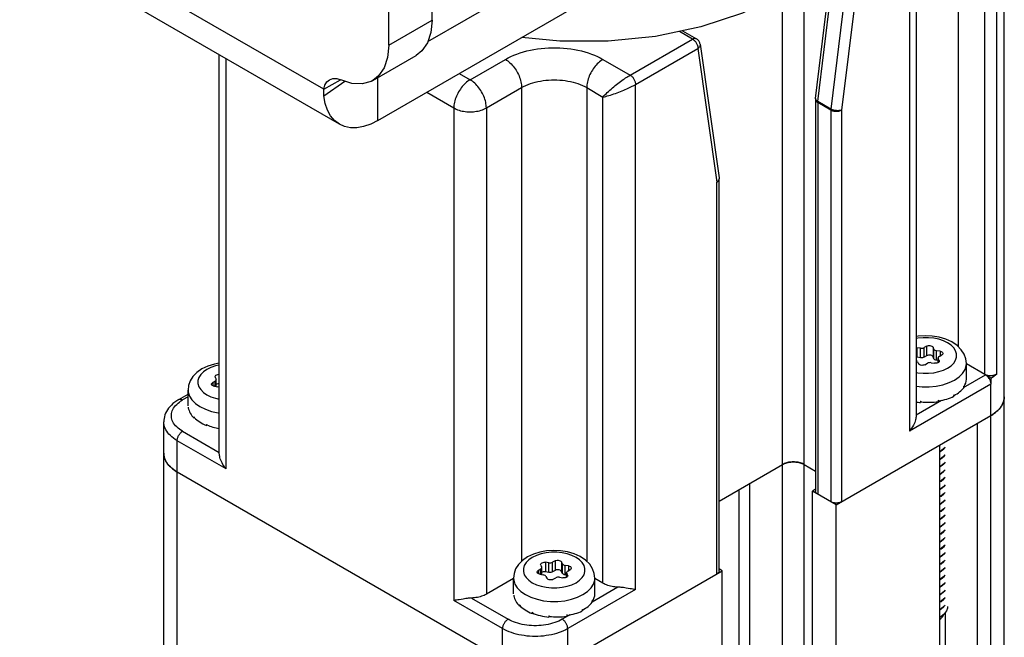
# Model space of a CAD drawing. Units: inches. Extents: x 0.5 to 33.6, y 0.5 to 21.6.
# Drawn here: x 31.7 to 32.3, y 15.1 to 15.5 of the extents above; entities that cross this region are included whole.
import ezdxf

# ---------------------------------------------------------------- set-up
doc = ezdxf.new("R2010")
doc.units = ezdxf.units.IN
doc.header["$LTSCALE"] = 1.87
doc.header["$MEASUREMENT"] = 0
doc.layers.get('0').update_dxf_attribs({"linetype": 'CONTINUOUS'})
doc.layers.add('AXIS', color=7, linetype='CONTINUOUS')

msp = doc.modelspace()

# ---------------------------------------------------------------- linework, layer by layer
at = {"color": 7, "linetype": 'CONTINUOUS'}
for p, q in [((32.31974, 15.5534), (32.31974, 15.24158)), ((32.34926, 10.24998), (32.34926, 15.5534)), ((32.33678, 15.22371), (32.33678, 15.54356)), ((32.34437, 15.22415), (32.34437, 15.544)), ((31.91272, 15.40667), (31.7176, 15.51932)), ((32.29274, 15.51723), (32.29274, 15.19735)), ((32.28842, 15.51121), (32.28842, 15.18734)), ((31.92279, 15.38421), (31.72792, 15.49672)), ((31.97954, 15.43735), (32.08473, 15.49808)), ((32.22965, 15.39882), (32.24183, 15.49857)), ((32.2282, 15.4008), (32.23917, 15.49065)), ((32.25018, 15.49375), (32.238, 15.394)), ((32.2571, 15.49313), (32.24492, 15.39337)), ((32.22091, 10.35663), (32.22091, 15.47802)), ((31.94739, 15.38665), (32.08473, 15.46594)), ((32.20699, 10.3486), (32.20699, 15.46844)), ((32.10921, 15.41578), (32.14922, 15.43888)), ((32.14922, 15.43888), (32.14079, 15.44375)), ((32.1429, 15.4442), (32.15169, 15.43912)), ((32.11269, 15.40975), (32.1527, 15.43285)), ((32.1527, 15.43285), (32.16488, 15.34716)), ((32.1541, 15.43556), (32.16628, 15.34986)), ((31.84563, 15.17324), (31.84563, 15.42875)), ((31.84996, 15.16323), (31.84996, 15.42626)), ((32.00655, 15.41276), (32.02917, 15.42582)), ((32.09181, 15.42582), (32.10921, 15.41578)), ((31.91272, 15.40667), (31.92333, 15.41279)), ((31.94739, 15.38665), (31.94739, 15.4142)), ((31.99959, 15.41678), (32.00655, 15.41276)), ((31.91281, 15.4024), (31.92622, 15.41187)), ((32.01699, 15.39468), (32.03961, 15.40774)), ((32.03961, 15.40774), (32.03961, 15.10398)), ((32.08137, 15.40774), (32.08137, 15.10395)), ((32.08137, 15.40774), (32.09181, 15.40171)), ((32.11269, 15.08588), (32.11269, 15.40975)), ((31.97871, 15.40473), (31.99611, 15.39468)), ((32.09181, 15.0899), (32.09181, 15.40171)), ((32.22817, 15.4002), (32.22817, 15.14897)), ((31.99611, 15.39468), (31.99611, 15.07885)), ((32.01699, 15.39468), (32.01699, 15.08287)), ((32.22961, 15.39819), (32.22961, 15.14696)), ((32.23796, 15.39337), (32.22961, 15.39819)), ((32.238, 15.394), (32.22965, 15.39882)), ((32.23796, 15.39337), (32.23796, 15.14213)), ((32.24492, 15.39337), (32.24492, 15.14213)), ((32.16629, 15.34971), (32.16629, 15.34943)), ((32.16488, 15.09593), (32.16488, 15.34716)), ((32.16629, 15.34943), (32.16625, 15.34913)), ((32.16633, 15.09793), (32.16633, 15.34917)), ((32.29274, 15.24097), (32.29325, 15.24094)), ((32.29325, 15.24094), (32.29325, 15.23481)), ((32.29543, 15.2406), (32.29325, 15.24094)), ((32.29543, 15.23447), (32.29543, 15.2406)), ((32.2994, 15.24189), (32.29781, 15.24097)), ((32.29781, 15.23484), (32.29781, 15.24097)), ((32.2994, 15.24189), (32.2994, 15.23576)), ((32.30352, 15.24125), (32.30352, 15.23513)), ((32.3041, 15.23999), (32.30352, 15.24125)), ((32.3041, 15.23387), (32.3041, 15.23999)), ((32.30584, 15.23286), (32.30584, 15.23899)), ((32.30802, 15.23865), (32.30584, 15.23899)), ((32.30753, 15.23535), (32.30913, 15.23627)), ((32.30802, 15.23865), (32.30802, 15.23564)), ((32.29325, 15.23481), (32.29274, 15.23484)), ((32.29543, 15.23447), (32.29325, 15.23481)), ((32.29361, 15.23193), (32.2942, 15.23067)), ((32.29781, 15.23484), (32.2973, 15.23462)), ((32.2994, 15.23576), (32.29781, 15.23484)), ((32.29831, 15.23003), (32.29991, 15.23095)), ((32.30228, 15.23132), (32.30446, 15.23098)), ((32.3041, 15.23387), (32.30352, 15.23513)), ((32.30681, 15.23271), (32.30584, 15.23286)), ((32.30681, 15.23135), (32.30681, 15.23435)), ((32.30681, 15.23435), (32.30689, 15.23398)), ((32.30689, 15.2314), (32.30689, 15.23398)), ((32.30748, 15.23272), (32.30689, 15.23398)), ((32.30748, 15.23272), (32.30748, 15.23205)), ((32.30748, 15.23272), (32.30756, 15.23235)), ((32.32494, 15.22078), (32.32494, 15.23086)), ((32.33678, 15.22371), (32.32494, 15.23054)), ((32.32314, 15.21542), (32.33714, 15.2235)), ((32.34062, 15.22149), (32.33714, 15.2235)), ((31.84302, 15.21949), (31.84143, 15.21857)), ((31.84143, 15.21857), (31.84143, 15.21657)), ((31.84308, 15.22212), (31.84299, 15.22249)), ((31.84302, 15.21611), (31.84302, 15.21949)), ((31.84308, 15.22212), (31.84366, 15.22086)), ((31.84374, 15.22049), (31.84366, 15.22086)), ((31.84374, 15.216), (31.84374, 15.22049)), ((32.34062, 15.21748), (32.28842, 15.18734)), ((32.34062, 15.22149), (32.34062, 15.21748)), ((32.34062, 10.25497), (32.34062, 15.21748)), ((31.81966, 15.20767), (31.82561, 15.21111)), ((31.82561, 15.20373), (31.82561, 15.21378)), ((31.84253, 15.21619), (31.84471, 15.21585)), ((32.31681, 15.21057), (32.31698, 15.21066)), ((32.31681, 15.21057), (32.31681, 15.20977)), ((32.31698, 15.21066), (32.31698, 15.21033)), ((32.32321, 15.2161), (32.32325, 15.21616)), ((32.32321, 15.2161), (32.32321, 15.21529)), ((32.32329, 15.21589), (32.32321, 15.21591)), ((32.32325, 15.21616), (32.32329, 15.21622)), ((32.32329, 15.21622), (32.32329, 15.21589)), ((31.82561, 15.20945), (31.82212, 15.20743)), ((32.29274, 15.19787), (32.30892, 15.20721)), ((32.29545, 15.20656), (32.29545, 15.20576)), ((32.29545, 15.20656), (32.29568, 15.20655)), ((32.29563, 15.20652), (32.29545, 15.20576)), ((32.29568, 15.20655), (32.29568, 15.20621)), ((32.30692, 15.20717), (32.30714, 15.20721)), ((32.30692, 15.20717), (32.30692, 15.20637)), ((32.30714, 15.20688), (32.30702, 15.20716)), ((32.30714, 15.20721), (32.30714, 15.20688)), ((32.31698, 15.21033), (32.31683, 15.21044)), ((31.82576, 15.20284), (31.82576, 15.20204)), ((31.82576, 15.20284), (31.82578, 15.20271)), ((31.82587, 15.20204), (31.82576, 15.20204)), ((31.82578, 15.20271), (31.82578, 15.20238)), ((31.80999, 10.2881), (31.80999, 15.19337)), ((31.82946, 15.19655), (31.82946, 15.19574)), ((31.82946, 15.19655), (31.82958, 15.19643)), ((31.82983, 15.19588), (31.82946, 15.19574)), ((31.82958, 15.19643), (31.82958, 15.1961)), ((31.83749, 15.19179), (31.83749, 15.19098)), ((31.83749, 15.19179), (31.83769, 15.19171)), ((31.83769, 15.19171), (31.83769, 15.19138)), ((32.24144, 15.14013), (32.34062, 15.19738)), ((32.33179, 15.19229), (32.33179, 10.25992)), ((31.82212, 15.18734), (31.84563, 15.17376)), ((31.83787, 15.19131), (31.83749, 15.19098)), ((31.81864, 10.2831), (31.81864, 15.18131)), ((31.84996, 15.16323), (31.81864, 15.18131)), ((32.30768, 15.17837), (32.30768, 10.246)), ((32.30874, 15.1748), (32.30768, 15.17423)), ((32.30768, 15.17415), (32.30874, 15.17472)), ((32.30874, 15.16998), (32.30768, 15.16941)), ((32.30768, 15.16933), (32.30874, 15.1699)), ((32.02743, 15.04068), (31.81864, 15.16122)), ((32.16633, 15.14256), (32.20699, 15.16604)), ((32.22091, 15.16604), (32.22817, 15.16185)), ((32.30874, 15.16516), (32.30768, 15.16459)), ((32.30768, 15.16451), (32.30874, 15.16508)), ((32.30874, 15.16034), (32.30768, 15.15977)), ((32.30768, 15.15969), (32.30874, 15.16026)), ((32.18611, 10.33654), (32.18611, 15.15399)), ((32.30874, 15.15551), (32.30768, 15.15494)), ((32.30768, 15.15486), (32.30874, 15.15543)), ((32.17915, 10.33253), (32.17915, 15.14997)), ((32.22817, 15.15014), (32.22613, 15.14897)), ((32.22613, 10.35965), (32.22613, 15.14897)), ((32.24144, 15.14013), (32.22613, 15.14897)), ((32.30874, 15.15069), (32.30768, 15.15012)), ((32.30768, 15.15004), (32.30874, 15.15061)), ((32.30874, 15.14587), (32.30768, 15.1453)), ((32.30768, 15.14522), (32.30874, 15.14579)), ((32.30874, 15.14105), (32.30768, 15.14048)), ((32.24144, 10.36849), (32.24144, 15.14013)), ((32.30768, 15.1404), (32.30874, 15.14097)), ((32.30874, 15.13623), (32.30768, 15.13566)), ((32.30768, 15.13558), (32.30874, 15.13615)), ((32.30874, 15.1314), (32.30768, 15.13083)), ((32.30768, 15.13075), (32.30874, 15.13132)), ((32.30874, 15.12658), (32.30768, 15.12601)), ((32.30768, 15.12593), (32.30874, 15.1265)), ((32.30874, 15.12176), (32.30768, 15.12119)), ((32.30768, 15.12111), (32.30874, 15.12168)), ((32.30874, 15.11694), (32.30768, 15.11637)), ((32.30768, 15.11629), (32.30874, 15.11686)), ((32.30874, 15.11212), (32.30768, 15.11155)), ((32.30768, 15.11147), (32.30874, 15.11204)), ((32.05488, 15.10331), (32.05488, 15.09719)), ((32.05706, 15.10298), (32.05488, 15.10331)), ((32.06103, 15.10427), (32.05944, 15.10334)), ((32.05944, 15.09722), (32.05944, 15.10334)), ((32.06103, 15.10427), (32.06103, 15.09814)), ((32.06515, 15.10363), (32.06515, 15.0975)), ((32.06573, 15.10237), (32.06515, 15.10363)), ((32.30874, 15.1073), (32.30768, 15.10672)), ((32.30768, 15.10665), (32.30874, 15.10722)), ((32.05182, 15.09894), (32.05022, 15.09802)), ((32.05022, 15.09802), (32.05022, 15.09603)), ((32.05187, 15.10157), (32.05179, 15.10194)), ((32.05182, 15.09557), (32.05182, 15.09894)), ((32.05187, 15.10157), (32.05245, 15.10032)), ((32.05254, 15.09995), (32.05245, 15.10032)), ((32.05254, 15.09546), (32.05254, 15.09995)), ((32.05706, 15.09685), (32.05488, 15.09719)), ((32.05706, 15.09685), (32.05706, 15.10298)), ((32.06103, 15.09814), (32.05944, 15.09722)), ((32.06573, 15.09625), (32.06515, 15.0975)), ((32.06573, 15.09625), (32.06573, 15.10237)), ((32.06747, 15.09524), (32.06747, 15.10137)), ((32.06965, 15.10103), (32.06747, 15.10137)), ((32.06916, 15.09773), (32.07076, 15.09865)), ((32.06919, 15.04068), (32.16836, 15.09793)), ((32.06965, 15.10103), (32.06965, 15.09802)), ((32.16836, 15.09793), (32.16633, 15.09911)), ((32.16836, 10.3263), (32.16836, 15.09793)), ((32.30874, 15.10247), (32.30768, 15.1019)), ((32.30768, 15.10182), (32.30874, 15.10239)), ((32.30874, 15.09765), (32.30768, 15.09708)), ((32.30768, 15.097), (32.30874, 15.09757)), ((32.03441, 15.09292), (32.01699, 15.08287)), ((32.03441, 15.08318), (32.03441, 15.09323)), ((32.05132, 15.09565), (32.0535, 15.09531)), ((32.05524, 15.0943), (32.05583, 15.09305)), ((32.05994, 15.09241), (32.06154, 15.09333)), ((32.06392, 15.0937), (32.06609, 15.09336)), ((32.06844, 15.09509), (32.06747, 15.09524)), ((32.06844, 15.09373), (32.06844, 15.09673)), ((32.06844, 15.09673), (32.06852, 15.09636)), ((32.06852, 15.09378), (32.06852, 15.09636)), ((32.06911, 15.0951), (32.06852, 15.09636)), ((32.06911, 15.0951), (32.06911, 15.09443)), ((32.06911, 15.0951), (32.06919, 15.09473)), ((32.08657, 15.08316), (32.08657, 15.09323)), ((32.09181, 15.0899), (32.08657, 15.09292)), ((32.30874, 15.09283), (32.30768, 15.09226)), ((32.30768, 15.09218), (32.30874, 15.09275)), ((32.11269, 15.08588), (32.06919, 15.06077)), ((32.10143, 15.08742), (32.08477, 15.0778)), ((32.10931, 15.08635), (32.10665, 15.0868)), ((32.30874, 15.08801), (32.30768, 15.08744)), ((32.30768, 15.08736), (32.30874, 15.08793)), ((32.02743, 15.06077), (31.99611, 15.07885)), ((32.00737, 15.08038), (32.03091, 15.06679)), ((32.03455, 15.0823), (32.03455, 15.08149)), ((32.03455, 15.0823), (32.03457, 15.08216)), ((32.03467, 15.0815), (32.03455, 15.08149)), ((32.03457, 15.08216), (32.03457, 15.08183)), ((32.08484, 15.07848), (32.08488, 15.07854)), ((32.08484, 15.07848), (32.08484, 15.07767)), ((32.08492, 15.07827), (32.08484, 15.07829)), ((32.08488, 15.07854), (32.08492, 15.0786)), ((32.08492, 15.0786), (32.08492, 15.07827)), ((32.30874, 15.08319), (32.30768, 15.08262)), ((32.30768, 15.08252), (32.30874, 15.08311)), ((32.30874, 15.07836), (32.30768, 15.07778)), ((32.30768, 15.07771), (32.30874, 15.07828)), ((32.03825, 15.076), (32.03825, 15.0752)), ((32.03825, 15.076), (32.03837, 15.07589)), ((32.03862, 15.07533), (32.03825, 15.0752)), ((32.03837, 15.07589), (32.03837, 15.07556)), ((32.07844, 15.07295), (32.07861, 15.07304)), ((32.07844, 15.07295), (32.07844, 15.07214)), ((32.07861, 15.07271), (32.07846, 15.07281)), ((32.07861, 15.07304), (32.07861, 15.07271)), ((32.30874, 15.07354), (32.30768, 15.07297)), ((32.30768, 15.07289), (32.30874, 15.07346)), ((32.31056, 15.075), (32.30874, 15.07354)), ((32.31122, 15.07581), (32.31056, 15.075)), ((32.31216, 15.07223), (32.311, 15.07056)), ((32.04628, 15.07124), (32.04628, 15.07044)), ((32.04628, 15.07124), (32.04648, 15.07117)), ((32.04666, 15.07077), (32.04628, 15.07044)), ((32.04648, 15.07117), (32.04648, 15.07084)), ((32.05708, 15.06894), (32.05708, 15.06814)), ((32.05708, 15.06894), (32.05732, 15.06892)), ((32.05726, 15.0689), (32.05708, 15.06814)), ((32.05732, 15.06892), (32.05732, 15.06859)), ((32.07055, 15.06959), (32.06571, 15.06679)), ((32.06855, 15.06955), (32.06877, 15.06959)), ((32.06855, 15.06955), (32.06855, 15.06875)), ((32.06877, 15.06926), (32.06865, 15.06954)), ((32.06877, 15.06959), (32.06877, 15.06926)), ((32.30768, 15.06815), (32.30874, 15.06872)), ((32.31122, 15.07087), (32.31122, 10.24805)), ((32.02743, 10.11055), (32.02743, 15.06077)), ((32.06919, 10.10901), (32.06919, 15.06077))]:
    msp.add_line(p, q, dxfattribs=at)
for points in [[(32.14922, 15.43888), (32.14955, 15.43905), (32.14988, 15.43919), (32.1502, 15.43928), (32.15051, 15.43934), (32.15081, 15.43936), (32.1511, 15.43933), (32.15137, 15.43927), (32.15162, 15.43916), (32.15169, 15.43912)], [(32.14922, 15.43888), (32.14955, 15.43868), (32.14986, 15.43844), (32.15018, 15.43818), (32.15048, 15.43788), (32.15078, 15.43756), (32.15106, 15.43722), (32.15132, 15.43686), (32.15157, 15.43648), (32.1518, 15.43609), (32.152, 15.43568), (32.15218, 15.43527), (32.15234, 15.43486), (32.15247, 15.43444), (32.15257, 15.43403), (32.15265, 15.43363), (32.15269, 15.43323), (32.1527, 15.43285)], [(32.1541, 15.43556), (32.15409, 15.43562), (32.154, 15.43605), (32.15388, 15.43647), (32.15372, 15.43687), (32.15352, 15.43726), (32.15329, 15.43764), (32.15303, 15.43798), (32.15274, 15.43831), (32.15241, 15.43861), (32.15206, 15.43888), (32.15169, 15.43912)], [(32.02917, 15.42582), (32.03091, 15.42677), (32.03274, 15.42767), (32.03465, 15.42851), (32.03663, 15.42929), (32.03869, 15.43), (32.04081, 15.43065), (32.04299, 15.43123), (32.04521, 15.43174), (32.04749, 15.43218), (32.0498, 15.43256), (32.05214, 15.43285), (32.05451, 15.43308), (32.05689, 15.43323), (32.05929, 15.4333), (32.06169, 15.4333), (32.06408, 15.43323), (32.06647, 15.43308), (32.06884, 15.43285), (32.07118, 15.43256), (32.07349, 15.43218), (32.07576, 15.43174), (32.07799, 15.43123), (32.08017, 15.43065), (32.08229, 15.43), (32.08434, 15.42929), (32.08633, 15.42851), (32.08824, 15.42767), (32.09007, 15.42677), (32.09181, 15.42582)], [(32.1541, 15.43556), (32.15411, 15.43542), (32.15411, 15.43512), (32.15408, 15.43482), (32.15399, 15.43452), (32.15387, 15.43422), (32.15371, 15.43392), (32.15351, 15.43364), (32.15328, 15.43336), (32.15301, 15.4331), (32.1527, 15.43285)], [(32.02917, 15.42582), (32.02991, 15.42536), (32.03066, 15.42484), (32.03139, 15.42427), (32.03211, 15.42364), (32.03282, 15.42296), (32.03351, 15.42223), (32.03417, 15.42146), (32.03481, 15.42065), (32.03543, 15.41981), (32.03601, 15.41893), (32.03655, 15.41803), (32.03706, 15.41711), (32.03753, 15.41617), (32.03795, 15.41521), (32.03833, 15.41425), (32.03867, 15.41329), (32.03895, 15.41233), (32.03919, 15.41138), (32.03937, 15.41044), (32.0395, 15.40952), (32.03958, 15.40862), (32.03961, 15.40774)], [(32.09181, 15.42582), (32.09106, 15.42536), (32.09032, 15.42484), (32.08959, 15.42427), (32.08887, 15.42364), (32.08816, 15.42296), (32.08747, 15.42223), (32.0868, 15.42146), (32.08616, 15.42065), (32.08555, 15.41981), (32.08497, 15.41893), (32.08443, 15.41803), (32.08392, 15.41711), (32.08345, 15.41617), (32.08303, 15.41521), (32.08264, 15.41425), (32.08231, 15.41329), (32.08203, 15.41233), (32.08179, 15.41138), (32.08161, 15.41044), (32.08147, 15.40952), (32.08139, 15.40862), (32.08137, 15.40774)], [(32.00655, 15.41276), (32.00581, 15.4123), (32.00507, 15.41178), (32.00433, 15.41121), (32.00361, 15.41058), (32.0029, 15.4099), (32.00221, 15.40917), (32.00155, 15.4084), (32.00091, 15.40759), (32.00029, 15.40675), (31.99971, 15.40587), (31.99917, 15.40497), (31.99866, 15.40405), (31.99819, 15.40311), (31.99777, 15.40215), (31.99739, 15.4012), (31.99705, 15.40023), (31.99677, 15.39927), (31.99653, 15.39832), (31.99635, 15.39738), (31.99622, 15.39646), (31.99614, 15.39556), (31.99611, 15.39468)], [(32.01699, 15.39468), (32.01696, 15.39556), (32.01688, 15.39646), (32.01675, 15.39738), (32.01657, 15.39832), (32.01633, 15.39927), (32.01605, 15.40023), (32.01571, 15.4012), (32.01533, 15.40215), (32.01491, 15.40311), (32.01444, 15.40405), (32.01393, 15.40497), (32.01339, 15.40587), (32.01281, 15.40675), (32.0122, 15.40759), (32.01155, 15.4084), (32.01089, 15.40917), (32.0102, 15.4099), (32.00949, 15.41058), (32.00877, 15.41121), (32.00804, 15.41178), (32.0073, 15.4123), (32.00655, 15.41276)], [(32.03961, 15.40774), (32.04091, 15.40845), (32.04228, 15.40911), (32.04372, 15.40972), (32.04521, 15.41027), (32.04677, 15.41078), (32.04837, 15.41123), (32.05002, 15.41163), (32.0517, 15.41196), (32.05342, 15.41224), (32.05517, 15.41245), (32.05693, 15.41261), (32.05871, 15.4127), (32.06049, 15.41273), (32.06227, 15.4127), (32.06405, 15.41261), (32.06581, 15.41245), (32.06756, 15.41224), (32.06927, 15.41196), (32.07096, 15.41163), (32.07261, 15.41123), (32.07421, 15.41078), (32.07576, 15.41027), (32.07726, 15.40972), (32.0787, 15.40911), (32.08007, 15.40845), (32.08137, 15.40774)], [(32.09181, 15.40171), (32.0924, 15.40237), (32.09304, 15.40307), (32.09375, 15.40378), (32.0945, 15.40452), (32.09529, 15.40527), (32.09612, 15.40603), (32.09697, 15.40679), (32.09784, 15.40754), (32.09872, 15.40828), (32.0996, 15.40901), (32.10049, 15.40972), (32.10137, 15.41041), (32.10224, 15.41108), (32.1031, 15.41172), (32.10394, 15.41233), (32.10476, 15.41291), (32.10556, 15.41347), (32.10634, 15.41399), (32.10709, 15.41448), (32.10782, 15.41495), (32.10853, 15.41537), (32.10921, 15.41578)], [(32.10921, 15.41578), (32.10955, 15.41556), (32.10989, 15.41531), (32.11022, 15.41502), (32.11054, 15.4147), (32.11085, 15.41436), (32.11114, 15.41398), (32.11141, 15.41359), (32.11167, 15.41318), (32.1119, 15.41275), (32.1121, 15.41232), (32.11228, 15.41188), (32.11242, 15.41144), (32.11254, 15.411), (32.11262, 15.41057), (32.11267, 15.41015), (32.11269, 15.40975)], [(31.91281, 15.4024), (31.9127, 15.40381), (31.91267, 15.40523), (31.91272, 15.40667)], [(32.09181, 15.40171), (32.09267, 15.40189), (32.0936, 15.40211), (32.09457, 15.40236), (32.09559, 15.40264), (32.09663, 15.40295), (32.0977, 15.40329), (32.09878, 15.40365), (32.09987, 15.40402), (32.10095, 15.40441), (32.10203, 15.40481), (32.10309, 15.40523), (32.10412, 15.40564), (32.10513, 15.40606), (32.10611, 15.40649), (32.10706, 15.40691), (32.10798, 15.40733), (32.10886, 15.40775), (32.1097, 15.40816), (32.11051, 15.40857), (32.11127, 15.40897), (32.112, 15.40936), (32.11269, 15.40975)], [(31.92279, 15.38421), (31.91952, 15.38668), (31.91701, 15.3897), (31.91503, 15.39337), (31.91363, 15.39763), (31.91281, 15.4024)], [(32.2282, 15.4008), (32.22817, 15.4004), (32.22817, 15.4002)], [(32.22817, 15.4002), (32.22817, 15.40007), (32.22821, 15.39981), (32.2283, 15.39955), (32.22842, 15.3993), (32.22859, 15.39906), (32.22879, 15.39882), (32.22903, 15.3986), (32.2293, 15.39839), (32.22961, 15.39819)], [(32.22965, 15.39882), (32.22934, 15.39901), (32.22907, 15.39921), (32.22883, 15.39942), (32.22862, 15.39964), (32.22846, 15.39986), (32.22833, 15.40008), (32.22825, 15.40031), (32.2282, 15.40053), (32.2282, 15.40076), (32.2282, 15.4008)], [(31.99611, 15.39468), (31.99688, 15.39427), (31.9977, 15.39388), (31.99857, 15.39354), (31.99948, 15.39323), (32.00042, 15.39295), (32.00139, 15.39272), (32.00239, 15.39253), (32.00341, 15.39238), (32.00445, 15.39227), (32.0055, 15.39221), (32.00655, 15.39218), (32.0076, 15.39221), (32.00865, 15.39227), (32.00969, 15.39238), (32.01071, 15.39253), (32.01171, 15.39272), (32.01268, 15.39295), (32.01363, 15.39323), (32.01453, 15.39354), (32.0154, 15.39388), (32.01622, 15.39427), (32.01699, 15.39468)], [(32.22961, 15.39819), (32.22961, 15.3984), (32.22963, 15.39861), (32.22965, 15.39882)], [(32.238, 15.394), (32.23798, 15.39378), (32.23797, 15.39358), (32.23796, 15.39337)], [(32.24492, 15.39337), (32.24459, 15.39325), (32.24423, 15.39315), (32.24385, 15.39307), (32.24344, 15.39301), (32.24302, 15.39297), (32.24259, 15.39294), (32.24214, 15.39294), (32.24169, 15.39296), (32.24124, 15.39301), (32.24079, 15.39307), (32.24035, 15.39315), (32.23991, 15.39325), (32.23949, 15.39337), (32.23908, 15.3935), (32.2387, 15.39365), (32.23834, 15.39382), (32.238, 15.394)], [(32.23796, 15.39337), (32.2383, 15.3932), (32.23866, 15.39304), (32.23905, 15.3929), (32.23945, 15.39278), (32.23988, 15.39269), (32.24031, 15.39262), (32.24076, 15.39257), (32.24121, 15.39254), (32.24167, 15.39254), (32.24212, 15.39257), (32.24257, 15.39262), (32.243, 15.39269), (32.24343, 15.39278), (32.24384, 15.3929), (32.24422, 15.39304), (32.24458, 15.3932), (32.24492, 15.39337)], [(31.94739, 15.38665), (31.94279, 15.38434), (31.93827, 15.38278), (31.9339, 15.382), (31.92978, 15.382), (31.92596, 15.3828), (31.92279, 15.38421)], [(32.16628, 15.34986), (32.16632, 15.34941), (32.16633, 15.34917)], [(32.16488, 15.34716), (32.16519, 15.34736), (32.16546, 15.34757), (32.1657, 15.34779), (32.16591, 15.34802), (32.16607, 15.34827), (32.16619, 15.34852), (32.16628, 15.34878), (32.16632, 15.34904), (32.16633, 15.34917)], [(32.16625, 15.34913), (32.16617, 15.34883), (32.16605, 15.34853), (32.16589, 15.34823), (32.16569, 15.34795), (32.16546, 15.34767), (32.16519, 15.34741), (32.16488, 15.34716)], [(32.32494, 15.23086), (32.32459, 15.23384), (32.32351, 15.23681), (32.32166, 15.23967), (32.31899, 15.24232), (32.3156, 15.2446), (32.31169, 15.24637), (32.30745, 15.24762), (32.30302, 15.24834), (32.2985, 15.24855), (32.29401, 15.24826), (32.29274, 15.24803)], [(32.31288, 15.22786), (32.3151, 15.22939), (32.31683, 15.23112), (32.31801, 15.233), (32.31862, 15.23496), (32.31862, 15.23696), (32.31801, 15.23892), (32.31683, 15.2408), (32.3151, 15.24253), (32.31288, 15.24406), (32.31023, 15.24534), (32.30724, 15.24634), (32.30399, 15.24702), (32.30059, 15.24737), (32.29713, 15.24737), (32.29372, 15.24702), (32.29274, 15.24681)], [(32.2994, 15.24189), (32.29999, 15.24214), (32.30069, 15.24228), (32.30142, 15.24229), (32.30213, 15.24218), (32.30275, 15.24196), (32.30323, 15.24164), (32.30352, 15.24125)], [(32.29543, 15.2406), (32.29607, 15.24055), (32.2967, 15.2406), (32.2973, 15.24074), (32.29781, 15.24097)], [(32.30352, 15.23513), (32.30323, 15.23551), (32.30275, 15.23584), (32.30213, 15.23606), (32.30142, 15.23617), (32.30069, 15.23615), (32.29999, 15.23601), (32.2994, 15.23576)], [(32.3041, 15.23999), (32.30435, 15.23965), (32.30474, 15.23936), (32.30525, 15.23913), (32.30584, 15.23899)], [(32.30802, 15.23865), (32.30869, 15.23848), (32.30925, 15.2382), (32.30964, 15.23785), (32.30983, 15.23744), (32.30985, 15.23728)], [(32.30985, 15.23728), (32.3098, 15.23701), (32.30956, 15.23661), (32.30913, 15.23627)], [(31.84563, 15.23096), (31.84247, 15.23039), (31.83833, 15.22909), (31.83455, 15.22729)], [(31.84563, 15.22975), (31.84331, 15.22926), (31.84032, 15.22826), (31.83767, 15.22698)], [(32.29361, 15.23193), (32.29337, 15.23227), (32.29298, 15.23256), (32.29274, 15.23267)], [(32.29831, 15.23003), (32.29772, 15.22978), (32.29703, 15.22964), (32.2963, 15.22962), (32.29559, 15.22973), (32.29497, 15.22996), (32.29449, 15.23028), (32.2942, 15.23067)], [(32.2973, 15.23462), (32.2967, 15.23447), (32.29607, 15.23443), (32.29543, 15.23447)], [(32.30228, 15.23132), (32.30165, 15.23137), (32.30101, 15.23132), (32.30042, 15.23118), (32.29991, 15.23095)], [(32.30584, 15.23286), (32.30525, 15.23301), (32.30474, 15.23323), (32.30435, 15.23353), (32.3041, 15.23387)], [(32.30708, 15.23151), (32.30656, 15.23121), (32.30591, 15.23101), (32.30519, 15.23094), (32.30446, 15.23098)], [(32.30753, 15.23535), (32.30714, 15.23506), (32.30689, 15.23472), (32.30681, 15.23435)], [(32.30756, 15.23235), (32.30756, 15.2323), (32.30742, 15.23189), (32.30708, 15.23151)], [(32.3173, 15.22021), (32.32022, 15.22222), (32.3225, 15.22449), (32.32405, 15.22696), (32.32484, 15.22954), (32.32494, 15.23086)], [(31.83455, 15.22729), (31.83129, 15.22501), (31.82875, 15.2224), (31.82698, 15.21961), (31.82595, 15.21672), (31.82561, 15.21378)], [(31.83767, 15.22698), (31.83545, 15.22545), (31.83372, 15.22372), (31.83254, 15.22184), (31.83194, 15.21988), (31.83194, 15.21788), (31.83254, 15.21592), (31.83372, 15.21404), (31.83545, 15.21231), (31.83767, 15.21078), (31.84032, 15.2095), (31.84331, 15.2085), (31.84563, 15.20802)], [(31.84299, 15.22249), (31.84299, 15.22254), (31.84313, 15.22295), (31.84347, 15.22333), (31.84399, 15.22363), (31.84464, 15.22383), (31.84536, 15.2239), (31.84563, 15.22389)], [(32.29274, 15.22511), (32.29372, 15.2249), (32.29713, 15.22455), (32.30059, 15.22455), (32.30399, 15.2249), (32.30724, 15.22558), (32.31023, 15.22658), (32.31288, 15.22786)], [(32.34437, 15.22415), (32.3441, 15.22393), (32.3438, 15.22374), (32.34346, 15.22355), (32.3431, 15.22339), (32.34271, 15.22325), (32.3423, 15.22313), (32.34188, 15.22303), (32.34144, 15.22296), (32.34099, 15.2229), (32.34053, 15.22288), (32.34007, 15.22288), (32.33961, 15.2229), (32.33916, 15.22295), (32.33872, 15.22302), (32.33829, 15.22311), (32.33788, 15.22323), (32.33749, 15.22337), (32.33712, 15.22353), (32.33678, 15.22371)], [(32.33714, 15.2235), (32.33746, 15.2233), (32.33778, 15.22306), (32.33809, 15.2228), (32.33839, 15.22251), (32.33869, 15.22219), (32.33897, 15.22184), (32.33923, 15.22148), (32.33948, 15.2211), (32.33971, 15.22071), (32.33991, 15.2203), (32.3401, 15.21989), (32.34025, 15.21948), (32.34038, 15.21906), (32.34048, 15.21865), (32.34056, 15.21825), (32.3406, 15.21785), (32.34062, 15.21748)], [(32.34062, 15.22149), (32.34164, 15.22212), (32.34261, 15.22277), (32.34352, 15.22344), (32.34437, 15.22415)], [(31.84071, 15.21756), (31.84075, 15.21783), (31.84099, 15.21823), (31.84143, 15.21857)], [(31.84253, 15.21619), (31.84186, 15.21636), (31.8413, 15.21663), (31.84091, 15.21699), (31.84072, 15.2174), (31.84071, 15.21756)], [(31.84302, 15.21949), (31.84341, 15.21978), (31.84366, 15.22012), (31.84374, 15.22049)], [(31.84563, 15.21776), (31.84536, 15.21778), (31.84464, 15.2177), (31.84399, 15.2175), (31.84374, 15.21736)], [(32.29274, 15.21625), (32.29658, 15.21585), (32.30113, 15.21585), (32.30561, 15.21631), (32.30988, 15.21721)], [(32.30988, 15.21721), (32.31382, 15.21852), (32.3173, 15.22021)], [(31.82561, 15.21378), (31.82571, 15.21247), (31.8265, 15.20988), (31.82806, 15.20741), (31.83033, 15.20514), (31.83325, 15.20313), (31.83674, 15.20144)], [(31.84563, 15.21556), (31.8453, 15.21571), (31.84471, 15.21585)], [(31.81966, 15.20767), (31.81834, 15.20686), (31.8171, 15.206), (31.81595, 15.20508), (31.8149, 15.20412), (31.81395, 15.20312), (31.8131, 15.20209), (31.81235, 15.20104), (31.81171, 15.19997), (31.81118, 15.19888), (31.81075, 15.19779), (31.81041, 15.19669), (31.81018, 15.19558), (31.81004, 15.19448), (31.80999, 15.19337)], [(31.82212, 15.18734), (31.82106, 15.18799), (31.82007, 15.18868), (31.81917, 15.1894), (31.81834, 15.19015), (31.81759, 15.19093), (31.81693, 15.19174), (31.81637, 15.19257), (31.81589, 15.19342), (31.8155, 15.19428), (31.81521, 15.19516), (31.81502, 15.19605), (31.81492, 15.19694), (31.81492, 15.19783), (31.81502, 15.19872), (31.81521, 15.19961), (31.8155, 15.20048), (31.81589, 15.20135), (31.81637, 15.2022), (31.81693, 15.20303), (31.81759, 15.20383), (31.81834, 15.20462), (31.81917, 15.20537), (31.82007, 15.20609), (31.82106, 15.20678), (31.82212, 15.20743)], [(31.81966, 15.20767), (31.81977, 15.20773), (31.82002, 15.20783), (31.82029, 15.20788), (31.82057, 15.2079), (31.82086, 15.20788), (31.82117, 15.20783), (31.82148, 15.20773), (31.8218, 15.2076), (31.82212, 15.20743)], [(32.34062, 15.19738), (32.34124, 15.19775), (32.34184, 15.19813), (32.34242, 15.19852), (32.34298, 15.19892), (32.34352, 15.19934), (32.34404, 15.19975), (32.34453, 15.20018), (32.34501, 15.20062), (32.34546, 15.20106), (32.34588, 15.20152), (32.34628, 15.20198), (32.34666, 15.20244), (32.34702, 15.20291), (32.34735, 15.20339), (32.34765, 15.20388), (32.34793, 15.20437), (32.34818, 15.20486), (32.34841, 15.20536), (32.34861, 15.20586), (32.34878, 15.20637), (32.34893, 15.20687), (32.34905, 15.20738), (32.34914, 15.2079), (32.34921, 15.20841), (32.34925, 15.20892), (32.34926, 15.20944)], [(32.34926, 15.20944), (32.34921, 15.20841), (32.34905, 15.20738), (32.34878, 15.20637), (32.34841, 15.20536), (32.34793, 15.20437), (32.34735, 15.20339), (32.34666, 15.20244), (32.34588, 15.20152), (32.34501, 15.20062), (32.34404, 15.19975), (32.34298, 15.19892), (32.34184, 15.19813), (32.34062, 15.19738)], [(31.83674, 15.20144), (31.84067, 15.20013), (31.84495, 15.19923), (31.84563, 15.19916)], [(31.81864, 15.18131), (31.81742, 15.18206), (31.81627, 15.18285), (31.81522, 15.18368), (31.81425, 15.18455), (31.81337, 15.18544), (31.81259, 15.18637), (31.81191, 15.18732), (31.81133, 15.18829), (31.81085, 15.18929), (31.81047, 15.19029), (31.8102, 15.19131), (31.81004, 15.19234), (31.80999, 15.19337)], [(32.29274, 15.19735), (32.29273, 15.19704), (32.29269, 15.19653), (32.29261, 15.19596), (32.29249, 15.19532), (32.29231, 15.19462), (32.29207, 15.19386), (32.29177, 15.19303), (32.2914, 15.19215), (32.29095, 15.19122), (32.29042, 15.19026), (32.28982, 15.18928), (32.28915, 15.1883), (32.28842, 15.18734)], [(31.81864, 15.18131), (31.81865, 15.18169), (31.8187, 15.18208), (31.81877, 15.18249), (31.81887, 15.1829), (31.819, 15.18331), (31.81916, 15.18373), (31.81934, 15.18414), (31.81955, 15.18454), (31.81977, 15.18494), (31.82002, 15.18532), (31.82029, 15.18568), (31.82057, 15.18602), (31.82086, 15.18634), (31.82117, 15.18663), (31.82148, 15.1869), (31.8218, 15.18714), (31.82212, 15.18734)], [(31.80999, 15.17327), (31.81, 15.17276), (31.81004, 15.17224), (31.81011, 15.17173), (31.8102, 15.17122), (31.81033, 15.17071), (31.81047, 15.1702), (31.81065, 15.1697), (31.81085, 15.16919), (31.81107, 15.1687), (31.81133, 15.1682), (31.8116, 15.16771), (31.81191, 15.16723), (31.81224, 15.16675), (31.81259, 15.16628), (31.81297, 15.16581), (31.81337, 15.16535), (31.8138, 15.1649), (31.81425, 15.16445), (31.81472, 15.16402), (31.81522, 15.16359), (31.81573, 15.16317), (31.81627, 15.16276), (31.81683, 15.16236), (31.81742, 15.16197), (31.81802, 15.16159), (31.81864, 15.16122)], [(31.81864, 15.16122), (31.81742, 15.16197), (31.81627, 15.16276), (31.81522, 15.16359), (31.81425, 15.16445), (31.81337, 15.16535), (31.81259, 15.16628), (31.81191, 15.16723), (31.81133, 15.1682), (31.81085, 15.16919), (31.81047, 15.1702), (31.8102, 15.17122), (31.81004, 15.17224), (31.80999, 15.17327)], [(31.84996, 15.16323), (31.84923, 15.16419), (31.84856, 15.16517), (31.84796, 15.16614), (31.84743, 15.16711), (31.84698, 15.16804), (31.84661, 15.16892), (31.8463, 15.16974), (31.84607, 15.17051), (31.84589, 15.17121), (31.84576, 15.17184), (31.84568, 15.17242), (31.84564, 15.17292), (31.84563, 15.17324)], [(32.31122, 15.17707), (32.31057, 15.17626), (32.30874, 15.1748)], [(32.30874, 15.17472), (32.31047, 15.17608), (32.31122, 15.17698)], [(32.22091, 15.16604), (32.22034, 15.16635), (32.21973, 15.16662), (32.21909, 15.16687), (32.21842, 15.16709), (32.21772, 15.16727), (32.21699, 15.16743), (32.21625, 15.16755), (32.21549, 15.16764), (32.21472, 15.16769), (32.21395, 15.16771), (32.21318, 15.16769), (32.21241, 15.16764), (32.21165, 15.16755), (32.21091, 15.16743), (32.21018, 15.16727), (32.20948, 15.16709), (32.20881, 15.16687), (32.20816, 15.16662), (32.20756, 15.16635), (32.20699, 15.16604)], [(32.20699, 15.16604), (32.20727, 15.1662), (32.20756, 15.16635)], [(32.20756, 15.16635), (32.20786, 15.16649), (32.20816, 15.16662), (32.20848, 15.16675), (32.20881, 15.16687), (32.20914, 15.16698), (32.20948, 15.16709), (32.20983, 15.16718), (32.21018, 15.16727), (32.21054, 15.16736), (32.21091, 15.16743), (32.21128, 15.16749), (32.21165, 15.16755), (32.21203, 15.1676), (32.21241, 15.16764), (32.21279, 15.16767), (32.21318, 15.16769), (32.21356, 15.1677), (32.21395, 15.16771), (32.21434, 15.1677), (32.21472, 15.16769), (32.21511, 15.16767), (32.21549, 15.16764), (32.21587, 15.1676), (32.21625, 15.16755), (32.21662, 15.16749), (32.21699, 15.16743), (32.21736, 15.16736), (32.21772, 15.16727), (32.21807, 15.16718), (32.21842, 15.16709), (32.21876, 15.16698), (32.21909, 15.16687), (32.21942, 15.16675), (32.21973, 15.16662), (32.22004, 15.16649), (32.22034, 15.16635)], [(32.22034, 15.16635), (32.22063, 15.1662), (32.22091, 15.16604)], [(32.31122, 15.17224), (32.31047, 15.17134), (32.30874, 15.16998)], [(32.30874, 15.1699), (32.31058, 15.17137), (32.31122, 15.17217)], [(32.31122, 15.16743), (32.31058, 15.16663), (32.30874, 15.16516)], [(32.30874, 15.16508), (32.31056, 15.16653), (32.31122, 15.16735)], [(32.31122, 15.16261), (32.31056, 15.16179), (32.30874, 15.16034)], [(32.30874, 15.16026), (32.31057, 15.16171), (32.31122, 15.16253)], [(32.31122, 15.15778), (32.31057, 15.15697), (32.30874, 15.15551)], [(32.30874, 15.15543), (32.31041, 15.15675), (32.31122, 15.15768)], [(32.22961, 15.14696), (32.2293, 15.14715), (32.22903, 15.14736), (32.22879, 15.14758), (32.22859, 15.14782), (32.22842, 15.14806), (32.2283, 15.14831), (32.22821, 15.14857), (32.22817, 15.14883), (32.22817, 15.14897)], [(32.31122, 15.15294), (32.31041, 15.152), (32.30874, 15.15069)], [(32.30874, 15.15061), (32.31059, 15.15209), (32.31122, 15.15289)], [(32.31122, 15.14815), (32.31059, 15.14735), (32.30874, 15.14587)], [(32.30874, 15.14579), (32.31056, 15.14724), (32.31122, 15.14806)], [(32.24492, 15.14213), (32.24458, 15.14196), (32.24422, 15.1418), (32.24384, 15.14166), (32.24343, 15.14154), (32.243, 15.14145), (32.24257, 15.14138), (32.24212, 15.14133), (32.24167, 15.14131), (32.24121, 15.14131), (32.24076, 15.14133), (32.24031, 15.14138), (32.23988, 15.14145), (32.23945, 15.14154), (32.23905, 15.14166), (32.23866, 15.1418), (32.2383, 15.14196), (32.23796, 15.14213)], [(32.31122, 15.14332), (32.31056, 15.1425), (32.30874, 15.14105)], [(32.30874, 15.14097), (32.31056, 15.14242), (32.31122, 15.14324)], [(32.31122, 15.1385), (32.31056, 15.13768), (32.30874, 15.13623)], [(32.30874, 15.13615), (32.31051, 15.13755), (32.31122, 15.13841)], [(32.31122, 15.13367), (32.31051, 15.13281), (32.30874, 15.1314)], [(32.30874, 15.13132), (32.31059, 15.1328), (32.31122, 15.1336)], [(32.31122, 15.12886), (32.31059, 15.12806), (32.30874, 15.12658)], [(32.30874, 15.1265), (32.31057, 15.12797), (32.31122, 15.12878)], [(32.31122, 15.12404), (32.31057, 15.12323), (32.30874, 15.12176)], [(32.30874, 15.12168), (32.31056, 15.12313), (32.31122, 15.12395)], [(32.31122, 15.11921), (32.31056, 15.11839), (32.30874, 15.11694)], [(32.30874, 15.11686), (32.31057, 15.11832), (32.31122, 15.11913)], [(32.08657, 15.09323), (32.08622, 15.09622), (32.08514, 15.09919), (32.08329, 15.10204), (32.08062, 15.1047), (32.07723, 15.10697), (32.07332, 15.10875), (32.06908, 15.11), (32.06465, 15.11072), (32.06013, 15.11093), (32.05564, 15.11064), (32.05126, 15.10985), (32.04712, 15.10855), (32.04334, 15.10674)], [(32.07451, 15.09024), (32.07673, 15.09177), (32.07846, 15.0935), (32.07965, 15.09537), (32.08025, 15.09734), (32.08025, 15.09934), (32.07965, 15.1013), (32.07846, 15.10318), (32.07673, 15.1049), (32.07451, 15.10643), (32.07186, 15.10772), (32.06887, 15.10871), (32.06562, 15.1094), (32.06222, 15.10974), (32.05876, 15.10974), (32.05536, 15.1094), (32.05211, 15.10871), (32.04911, 15.10772), (32.04646, 15.10643)], [(32.31122, 15.11439), (32.31057, 15.11358), (32.30874, 15.11212)], [(32.30874, 15.11204), (32.31058, 15.11351), (32.31122, 15.11431)], [(32.31122, 15.10957), (32.31058, 15.10877), (32.30874, 15.1073)], [(32.30874, 15.10722), (32.31059, 15.1087), (32.31122, 15.10949)], [(32.04334, 15.10674), (32.04008, 15.10447), (32.03754, 15.10186), (32.03577, 15.09906), (32.03474, 15.09617), (32.03441, 15.09323)], [(32.04646, 15.10643), (32.04424, 15.1049), (32.04251, 15.10318), (32.04133, 15.1013), (32.04073, 15.09934), (32.04073, 15.09734), (32.04133, 15.09537), (32.04251, 15.0935), (32.04424, 15.09177), (32.04647, 15.09024), (32.04911, 15.08896), (32.05211, 15.08796), (32.05536, 15.08728), (32.05876, 15.08693), (32.06222, 15.08693), (32.06562, 15.08728), (32.06887, 15.08796), (32.07186, 15.08896), (32.07451, 15.09024)], [(32.05179, 15.10194), (32.05179, 15.10199), (32.05192, 15.10241), (32.05227, 15.10279), (32.05278, 15.10308), (32.05343, 15.10328), (32.05415, 15.10336), (32.05488, 15.10331)], [(32.05706, 15.10298), (32.0577, 15.10293), (32.05834, 15.10298), (32.05893, 15.10312), (32.05944, 15.10334)], [(32.06103, 15.10427), (32.06162, 15.10452), (32.06232, 15.10466), (32.06305, 15.10467), (32.06376, 15.10456), (32.06438, 15.10434), (32.06486, 15.10402), (32.06515, 15.10363)], [(32.31122, 15.10475), (32.31059, 15.10395), (32.30874, 15.10247)], [(32.30874, 15.10239), (32.31056, 15.10385), (32.31122, 15.10467)], [(32.0495, 15.09702), (32.04954, 15.09728), (32.04979, 15.09768), (32.05022, 15.09802)], [(32.05132, 15.09565), (32.05065, 15.09582), (32.0501, 15.09609), (32.04971, 15.09645), (32.04952, 15.09686), (32.0495, 15.09702)], [(32.05182, 15.09894), (32.05221, 15.09924), (32.05245, 15.09958), (32.05254, 15.09995)], [(32.05488, 15.09719), (32.05415, 15.09724), (32.05343, 15.09716), (32.05278, 15.09696), (32.05254, 15.09682)], [(32.05944, 15.09722), (32.05893, 15.09699), (32.05834, 15.09685), (32.0577, 15.0968), (32.05706, 15.09685)], [(32.06515, 15.0975), (32.06486, 15.09789), (32.06438, 15.09821), (32.06376, 15.09844), (32.06305, 15.09855), (32.06232, 15.09853), (32.06162, 15.09839), (32.06103, 15.09814)], [(32.06573, 15.10237), (32.06598, 15.10203), (32.06637, 15.10173), (32.06688, 15.10151), (32.06747, 15.10137)], [(32.06916, 15.09773), (32.06877, 15.09744), (32.06852, 15.09709), (32.06844, 15.09673)], [(32.06965, 15.10103), (32.07033, 15.10086), (32.07088, 15.10058), (32.07127, 15.10022), (32.07146, 15.09982), (32.07148, 15.09966)], [(32.07148, 15.09966), (32.07143, 15.09939), (32.07119, 15.09899), (32.07076, 15.09865)], [(32.16633, 15.09793), (32.16632, 15.0978), (32.16628, 15.09754), (32.16619, 15.09728), (32.16607, 15.09703), (32.16591, 15.09679), (32.1657, 15.09655), (32.16546, 15.09633), (32.16519, 15.09612), (32.16488, 15.09593)], [(32.31122, 15.09992), (32.31056, 15.09911), (32.30874, 15.09765)], [(32.30874, 15.09757), (32.31057, 15.09903), (32.31122, 15.09984)], [(32.03441, 15.09323), (32.03451, 15.09192), (32.03529, 15.08934), (32.03685, 15.08687), (32.03912, 15.0846), (32.04205, 15.08259), (32.04553, 15.0809)], [(32.05524, 15.0943), (32.055, 15.09465), (32.05461, 15.09494), (32.0541, 15.09517), (32.0535, 15.09531)], [(32.05994, 15.09241), (32.05935, 15.09216), (32.05866, 15.09202), (32.05793, 15.092), (32.05722, 15.09211), (32.0566, 15.09234), (32.05612, 15.09266), (32.05583, 15.09305)], [(32.06392, 15.0937), (32.06328, 15.09375), (32.06264, 15.0937), (32.06205, 15.09356), (32.06154, 15.09333)], [(32.06747, 15.09524), (32.06688, 15.09538), (32.06637, 15.09561), (32.06598, 15.0959), (32.06573, 15.09625)], [(32.06871, 15.09389), (32.06819, 15.09359), (32.06754, 15.09339), (32.06682, 15.09331), (32.06609, 15.09336)], [(32.06919, 15.09473), (32.06919, 15.09468), (32.06905, 15.09426), (32.06871, 15.09389)], [(32.07893, 15.08259), (32.08185, 15.0846), (32.08413, 15.08687), (32.08568, 15.08934), (32.08647, 15.09192), (32.08657, 15.09323)], [(32.31122, 15.0951), (32.31057, 15.09429), (32.30874, 15.09283)], [(32.30874, 15.09275), (32.31058, 15.09422), (32.31122, 15.09502)], [(32.10206, 15.08739), (32.10045, 15.08747), (32.09948, 15.08755), (32.09853, 15.08768), (32.09759, 15.08784), (32.09667, 15.08803), (32.09578, 15.08826), (32.09491, 15.08853), (32.09408, 15.08883), (32.09328, 15.08915), (32.09252, 15.08951), (32.09181, 15.0899)], [(32.10665, 15.0868), (32.1058, 15.08694), (32.10498, 15.08706), (32.10419, 15.08717), (32.10344, 15.08726), (32.10273, 15.08733), (32.10206, 15.08739)], [(32.11269, 15.08588), (32.1119, 15.08596), (32.11107, 15.08607), (32.1102, 15.0862), (32.10931, 15.08635)], [(32.31122, 15.09028), (32.31058, 15.08948), (32.30874, 15.08801)], [(32.30874, 15.08793), (32.31059, 15.08941), (32.31122, 15.0902)], [(32.31122, 15.08546), (32.31059, 15.08467), (32.30874, 15.08319)], [(32.30874, 15.08311), (32.31057, 15.08457), (32.31122, 15.08538)], [(31.99949, 15.07932), (31.9986, 15.07917), (31.99773, 15.07904), (31.9969, 15.07893), (31.99611, 15.07885)], [(32.00835, 15.08043), (32.00674, 15.08035), (32.00607, 15.0803), (32.00536, 15.08023), (32.00461, 15.08014), (32.00382, 15.08003), (32.003, 15.07991), (32.00215, 15.07977), (31.99949, 15.07932)], [(32.01699, 15.08287), (32.01628, 15.08248), (32.01552, 15.08212), (32.01472, 15.08179), (32.01389, 15.0815), (32.01302, 15.08123), (32.01213, 15.081), (32.01121, 15.08081), (32.01027, 15.08065), (32.00932, 15.08052), (32.00835, 15.08043)], [(32.04553, 15.0809), (32.04947, 15.07959), (32.05374, 15.07869), (32.05822, 15.07823), (32.06276, 15.07823), (32.06724, 15.07869), (32.07151, 15.07959)], [(32.07151, 15.07959), (32.07545, 15.0809), (32.07893, 15.08259)], [(32.31122, 15.08064), (32.31057, 15.07983), (32.30874, 15.07836)], [(32.30874, 15.07828), (32.31056, 15.07974), (32.31122, 15.08055)], [(32.30874, 15.07346), (32.31057, 15.07492), (32.31122, 15.07573)], [(32.31283, 15.07495), (32.31275, 15.074), (32.31216, 15.07223)], [(32.02743, 15.06077), (32.02745, 15.06115), (32.02749, 15.06154), (32.02756, 15.06194), (32.02767, 15.06235), (32.0278, 15.06277), (32.02795, 15.06318), (32.02813, 15.06359), (32.02834, 15.064), (32.02857, 15.06439), (32.02881, 15.06477), (32.02908, 15.06513), (32.02936, 15.06548), (32.02965, 15.0658), (32.02996, 15.06609), (32.03027, 15.06636), (32.03059, 15.06659), (32.03091, 15.06679)], [(32.06571, 15.06679), (32.06458, 15.06618), (32.06339, 15.06561), (32.06214, 15.06509), (32.06084, 15.06461), (32.05948, 15.06418), (32.05808, 15.0638), (32.05664, 15.06347), (32.05517, 15.0632), (32.05368, 15.06298), (32.05216, 15.06281), (32.05063, 15.0627), (32.04908, 15.06264), (32.04754, 15.06264), (32.04599, 15.0627), (32.04446, 15.06281), (32.04294, 15.06298), (32.04144, 15.0632), (32.03997, 15.06347), (32.03854, 15.0638), (32.03714, 15.06418), (32.03578, 15.06461), (32.03448, 15.06509), (32.03323, 15.06561), (32.03204, 15.06618), (32.03091, 15.06679)], [(32.06919, 15.06077), (32.06917, 15.06115), (32.06913, 15.06154), (32.06906, 15.06194), (32.06895, 15.06235), (32.06882, 15.06277), (32.06867, 15.06318), (32.06849, 15.06359), (32.06828, 15.064), (32.06805, 15.06439), (32.06781, 15.06477), (32.06754, 15.06513), (32.06726, 15.06548), (32.06697, 15.0658), (32.06666, 15.06609), (32.06635, 15.06636), (32.06603, 15.06659), (32.06571, 15.06679)], [(32.311, 15.07056), (32.30934, 15.06905), (32.30768, 15.06805)], [(32.30768, 15.06661), (32.30854, 15.06721), (32.30976, 15.06856), (32.3105, 15.07005), (32.31052, 15.07012)], [(32.30874, 15.06872), (32.31058, 15.07019), (32.31122, 15.07099)], [(32.06919, 15.06077), (32.06789, 15.06006), (32.06652, 15.0594), (32.06508, 15.05879), (32.06359, 15.05823), (32.06203, 15.05773), (32.06043, 15.05728), (32.05878, 15.05688), (32.05709, 15.05655), (32.05538, 15.05627), (32.05363, 15.05605), (32.05187, 15.0559), (32.05009, 15.05581), (32.04831, 15.05577), (32.04653, 15.05581), (32.04475, 15.0559), (32.04299, 15.05605), (32.04124, 15.05627), (32.03952, 15.05655), (32.03784, 15.05688), (32.03619, 15.05728), (32.03459, 15.05773), (32.03303, 15.05823), (32.03154, 15.05879), (32.0301, 15.0594), (32.02873, 15.06006), (32.02743, 15.06077)]]:
    msp.add_lwpolyline(points, dxfattribs=at)
for centre, major_axis, ratio, start_param, end_param in [((32.29886, 15.22069), (0.02608, 0.00012), 0.534674, 5.923093, 6.280671), ((32.29886, 15.22069), (0.02608, -0.00056), 0.537215, 5.492129, 5.928251), ((32.29886, 15.22069), (0.02606, -0.00167), 0.581344, -1.770207, -1.664403), ((32.29886, 15.22069), (0.02607, -0.00155), 0.562753, -1.659213, -1.223091), ((32.29886, 15.22069), (0.02608, -0.00116), 0.547134, 5.059737, 5.49586), ((31.8517, 15.20361), (0.02608, -0.00094), 0.613336, 3.277243, 3.713365), ((31.8517, 15.20361), (0.02607, -0.00146), 0.599441, 3.733916, 4.170038), ((31.8517, 15.20361), (0.02606, -0.00167), 0.581344, 4.18266, 4.514976), ((32.06049, 15.08307), (0.02608, -0.00094), 0.613336, 3.277243, 3.713365), ((32.06049, 15.08307), (0.02608, 0.00012), 0.534674, 5.923093, 6.280671), ((32.06049, 15.08307), (0.02607, -0.00146), 0.599441, 3.733916, 4.170038), ((32.06049, 15.08307), (0.02608, -0.00116), 0.547134, 5.059737, 5.49586), ((32.06049, 15.08307), (0.02608, -0.00056), 0.537215, 5.492129, 5.928251), ((32.06049, 15.08307), (0.02606, -0.00167), 0.581344, 4.18266, 4.618782), ((32.06049, 15.08307), (0.02607, -0.00155), 0.562753, -1.659213, -1.223091)]:
    msp.add_ellipse(centre, major_axis=major_axis, ratio=ratio, start_param=start_param, end_param=end_param, dxfattribs=at)
at = {"layer": 'AXIS', "color": 7, "linetype": 'CONTINUOUS'}
for p, q in [((31.98219, 15.45094), (31.98219, 15.55139)), ((31.95435, 15.43487), (31.95435, 15.53532)), ((31.95435, 15.43487), (31.98219, 15.45094)), ((31.94416, 15.41234), (31.972, 15.42841))]:
    msp.add_line(p, q, dxfattribs=at)
for points in [[(32.2049, 15.46701), (32.18125, 15.45555), (32.1545, 15.44663)], [(31.98219, 15.45094), (31.98145, 15.44309), (31.97924, 15.43644), (31.97566, 15.43127), (31.972, 15.42841)], [(32.1545, 15.44663), (32.12548, 15.44053), (32.09507, 15.43744), (32.06419, 15.43744), (32.03969, 15.43993)], [(31.95435, 15.43487), (31.95361, 15.42702), (31.9514, 15.42037), (31.94782, 15.4152), (31.94416, 15.41234)], [(31.91272, 15.40667), (31.91339, 15.40933), (31.91463, 15.41143), (31.91626, 15.41282)], [(31.91626, 15.41282), (31.91851, 15.41358), (31.92098, 15.41352), (31.92365, 15.41269)], [(31.94416, 15.41234), (31.94303, 15.41174), (31.93724, 15.41014), (31.93068, 15.41046), (31.92365, 15.41269)]]:
    msp.add_lwpolyline(points, dxfattribs=at)

doc.saveas('drawing.dxf')
